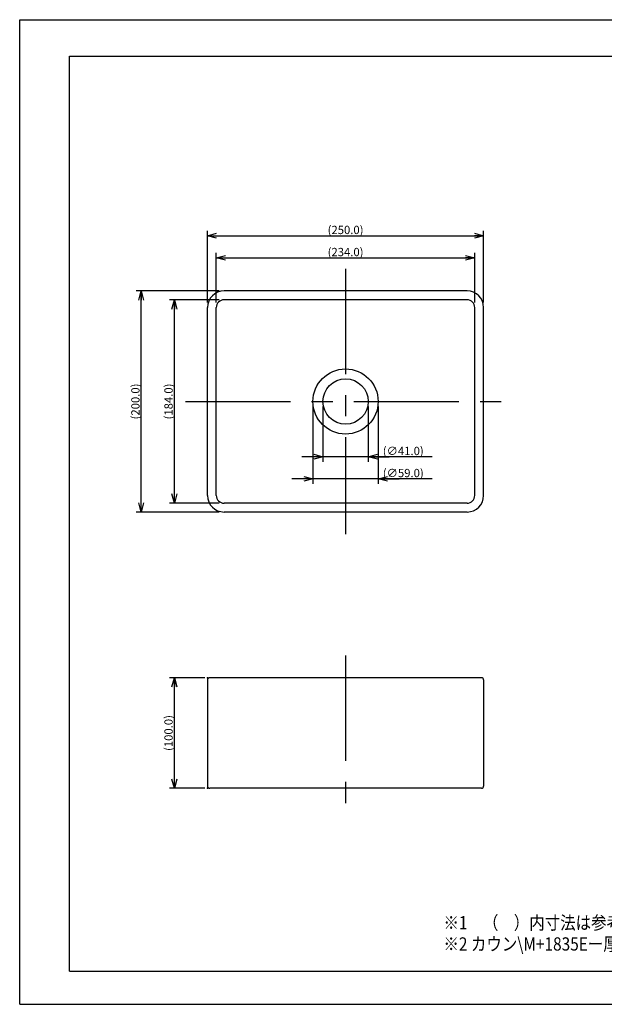
# Model space of a CAD drawing. Extents: x -210 to 210, y -148 to 148.
# Drawn here: x -210 to -34, y -148 to 148 of the extents above; entities that cross this region are included whole.
import ezdxf

# ---------------------------------------------------------------- set-up
doc = ezdxf.new("R2010")
doc.units = 0
doc.linetypes.add('CENTER', pattern=[50.8, 31.75, -6.35, 6.35, -6.35])
doc.layers.get('0').update_dxf_attribs({"linetype": 'CONTINUOUS'})
doc.layers.get('DEFPOINTS').update_dxf_attribs({"linetype": 'CONTINUOUS'})
doc.layers.add('LY_1', color=254, linetype='CONTINUOUS')
doc.styles.add('MX_DIMTXSTY_10', font='txt.shx', dxfattribs={"width": 1.45, "bigfont": 'extfont.shx'})
doc.styles.add('MX_DIMTXSTY_4', font='txt.shx', dxfattribs={"width": 1.35, "bigfont": 'extfont.shx'})
doc.styles.add('MX_DIMTXSTY_7', font='txt.shx', dxfattribs={"width": 1.25, "bigfont": 'extfont.shx'})
doc.styles.add('MX_DIMTXSTY_9', font='txt.shx', dxfattribs={"width": 1.3, "bigfont": 'extfont.shx'})
doc.styles.add('MX_NOTE_STANDARD', font='txt.shx', dxfattribs={"bigfont": 'extfont.shx'})
doc.dimstyles.new('MX_DIMSTYLE_1_3', dxfattribs={"dimtxt": 2.5, "dimasz": 2.5, "dimexe": 1.5, "dimexo": 1.5, "dimgap": 0.5, "dimtad": 1, "dimlfac": 3, "dimdsep": 46, "dimtxsty": 'MX_NOTE_STANDARD', "dimblk1": 'OPEN30', "dimblk2": 'OPEN30', "dimsah": 1, "dimcen": 2.5, "dimadec": 0, "dimazin": 0, "dimtfac": 1, "dimtmove": 0, "dimatfit": 3, "dimldrblk": 'OPEN30', "dimfxl": 1, "dimtzin": 0, "dimarcsym": 0})

# ---------------------------------------------------------------- blocks, each defined once
blk = doc.blocks.new('_OPEN30')
at = {"color": 0, "linetype": 'ByBlock', "lineweight": -2}
for p, q in [((-1, 0.267949), (0, 0)), ((0, 0), (-1, -0.267949)), ((0, 0), (-1, 0))]:
    blk.add_line(p, q, dxfattribs=at)
blk = doc.blocks.new('*D23')
at = {"color": 143, "linetype": 'CONTINUOUS'}
for p, q in [((-150.666667, 63.166667), (-150.666667, 78.166667)), ((-72.666667, 63.166667), (-72.666667, 78.166667)), ((-150.666667, 76.666667), (-72.666667, 76.666667))]:
    blk.add_line(p, q, dxfattribs=at)
at = {"layer": 'DEFPOINTS', "color": 0, "linetype": 'CONTINUOUS'}
for p in [(-72.666667, 76.666667), (-150.666667, 61.666667), (-72.666667, 61.666667)]:
    blk.add_point(p, dxfattribs=at)
at = {"color": 143, "linetype": 'CONTINUOUS', "xscale": 2.77, "yscale": 2.77, "zscale": 2.77, "rotation": 180}
blk.add_blockref('_OPEN30', (-150.666667, 76.666667), dxfattribs=at)
at = {"color": 143, "linetype": 'CONTINUOUS', "xscale": 2.77, "yscale": 2.77, "zscale": 2.77}
blk.add_blockref('_OPEN30', (-72.666667, 76.666667), dxfattribs=at)
at = {"color": 143, "linetype": 'CONTINUOUS', "insert": (-111.666667, 78.416667), "char_height": 2.5, "attachment_point": 5, "line_spacing_factor": 0.96, "style": 'MX_DIMTXSTY_7'}
blk.add_mtext('\\A1;(234.0)', dxfattribs=at)
blk = doc.blocks.new('*D24')
at = {"color": 143, "linetype": 'CONTINUOUS'}
for p, q in [((-153.333334, 63.166667), (-153.333334, 84.833334)), ((-153.333334, 83.333334), (-70, 83.333334)), ((-70, 63.166667), (-70, 84.833334))]:
    blk.add_line(p, q, dxfattribs=at)
at = {"layer": 'DEFPOINTS', "color": 0, "linetype": 'CONTINUOUS'}
for p in [(-70, 83.333334), (-153.333334, 61.666667), (-70, 61.666667)]:
    blk.add_point(p, dxfattribs=at)
at = {"color": 143, "linetype": 'CONTINUOUS', "xscale": 2.77, "yscale": 2.77, "zscale": 2.77, "rotation": 180}
blk.add_blockref('_OPEN30', (-153.333334, 83.333334), dxfattribs=at)
at = {"color": 143, "linetype": 'CONTINUOUS', "xscale": 2.77, "yscale": 2.77, "zscale": 2.77}
blk.add_blockref('_OPEN30', (-70, 83.333334), dxfattribs=at)
at = {"color": 143, "linetype": 'CONTINUOUS', "insert": (-111.666667, 85.083334), "char_height": 2.5, "attachment_point": 5, "line_spacing_factor": 0.96, "style": 'MX_DIMTXSTY_9'}
blk.add_mtext('\\A1;(250.0)', dxfattribs=at)
blk = doc.blocks.new('*D25')
at = {"color": 143, "linetype": 'CONTINUOUS'}
for p, q in [((-149.833334, 64), (-164.833334, 64)), ((-163.333334, 2.666667), (-163.333334, 64)), ((-149.833334, 2.666667), (-164.833334, 2.666667))]:
    blk.add_line(p, q, dxfattribs=at)
at = {"layer": 'DEFPOINTS', "color": 0, "linetype": 'CONTINUOUS'}
for p in [(-163.333334, 64), (-148.333334, 64), (-148.333334, 2.666667)]:
    blk.add_point(p, dxfattribs=at)
at = {"color": 143, "linetype": 'CONTINUOUS', "xscale": 2.77, "yscale": 2.77, "zscale": 2.77}
for p, rotation in [((-163.333334, 64), 90), ((-163.333334, 2.666667), 270)]:
    blk.add_blockref('_OPEN30', p, dxfattribs=dict(at, rotation=rotation))
at = {"color": 143, "linetype": 'CONTINUOUS', "insert": (-165.083334, 33.333333), "char_height": 2.5, "attachment_point": 5, "rotation": 90, "line_spacing_factor": 0.96, "style": 'MX_DIMTXSTY_4'}
blk.add_mtext('\\A1;(184.0)', dxfattribs=at)
blk = doc.blocks.new('*D26')
at = {"color": 143, "linetype": 'CONTINUOUS'}
for p, q in [((-149.833334, 66.666667), (-174.833334, 66.666667)), ((-173.333334, 0), (-173.333334, 66.666667)), ((-149.833334, 0), (-174.833334, 0))]:
    blk.add_line(p, q, dxfattribs=at)
at = {"layer": 'DEFPOINTS', "color": 0, "linetype": 'CONTINUOUS'}
for p in [(-173.333334, 66.666667), (-148.333334, 66.666667), (-148.333334, 0)]:
    blk.add_point(p, dxfattribs=at)
at = {"color": 143, "linetype": 'CONTINUOUS', "xscale": 2.77, "yscale": 2.77, "zscale": 2.77}
for p, rotation in [((-173.333334, 66.666667), 90), ((-173.333334, 0), 270)]:
    blk.add_blockref('_OPEN30', p, dxfattribs=dict(at, rotation=rotation))
at = {"color": 143, "linetype": 'CONTINUOUS', "insert": (-175.083334, 33.333333), "char_height": 2.5, "attachment_point": 5, "rotation": 90, "line_spacing_factor": 0.96, "style": 'MX_DIMTXSTY_4'}
blk.add_mtext('\\A1;(200.0)', dxfattribs=at)
blk = doc.blocks.new('*D27')
at = {"color": 143, "linetype": 'CONTINUOUS'}
for p, q in [((-154.166667, -50), (-164.833334, -50)), ((-163.333334, -83.333333), (-163.333334, -50)), ((-154.166667, -83.333333), (-164.833334, -83.333333))]:
    blk.add_line(p, q, dxfattribs=at)
at = {"layer": 'DEFPOINTS', "color": 0, "linetype": 'CONTINUOUS'}
for p in [(-163.333334, -50), (-152.666667, -50), (-152.666667, -83.333333)]:
    blk.add_point(p, dxfattribs=at)
at = {"color": 143, "linetype": 'CONTINUOUS', "xscale": 2.77, "yscale": 2.77, "zscale": 2.77}
for p, rotation in [((-163.333334, -50), 90), ((-163.333334, -83.333333), 270)]:
    blk.add_blockref('_OPEN30', p, dxfattribs=dict(at, rotation=rotation))
at = {"color": 143, "linetype": 'CONTINUOUS', "insert": (-165.083334, -66.666667), "char_height": 2.5, "attachment_point": 5, "rotation": 90, "line_spacing_factor": 0.96, "style": 'MX_DIMTXSTY_10'}
blk.add_mtext('\\A1;(100.0)', dxfattribs=at)
blk = doc.blocks.new('*D29')
at = {"color": 143, "linetype": 'CONTINUOUS'}
for p, q in [((-118.500001, 31.833333), (-118.500001, 15.166667)), ((-104.833334, 31.833333), (-104.833334, 15.166667)), ((-118.500001, 16.666667), (-124.85, 16.666667)), ((-104.833334, 16.666667), (-118.500001, 16.666667)), ((-85.506512, 16.666667), (-104.833334, 16.666667)), ((-104.833334, 16.666667), (-98.483334, 16.666667))]:
    blk.add_line(p, q, dxfattribs=at)
at = {"layer": 'DEFPOINTS', "color": 0, "linetype": 'CONTINUOUS'}
for p in [(-118.500001, 33.333333), (-104.833334, 33.333333), (-118.500001, 16.666667)]:
    blk.add_point(p, dxfattribs=at)
at = {"color": 143, "linetype": 'CONTINUOUS', "xscale": 2.77, "yscale": 2.77, "zscale": 2.77}
blk.add_blockref('_OPEN30', (-118.500001, 16.666667), dxfattribs=at)
at = {"color": 143, "linetype": 'CONTINUOUS', "xscale": 2.77, "yscale": 2.77, "zscale": 2.77, "rotation": 180}
blk.add_blockref('_OPEN30', (-104.833334, 16.666667), dxfattribs=at)
at = {"color": 143, "linetype": 'CONTINUOUS', "insert": (-94.256512, 18.416667), "char_height": 2.5, "attachment_point": 5, "line_spacing_factor": 0.96, "style": 'MX_DIMTXSTY_9'}
blk.add_mtext('\\A1;(∅41.0)', dxfattribs=at)
blk = doc.blocks.new('*D30')
at = {"color": 143, "linetype": 'CONTINUOUS'}
for p, q in [((-121.500001, 31.833333), (-121.500001, 8.5)), ((-101.833334, 31.833333), (-101.833334, 8.5)), ((-121.500001, 10), (-127.850001, 10)), ((-101.833334, 10), (-121.500001, 10)), ((-85.506512, 10), (-101.833334, 10)), ((-101.833334, 10), (-95.483334, 10))]:
    blk.add_line(p, q, dxfattribs=at)
at = {"layer": 'DEFPOINTS', "color": 0, "linetype": 'CONTINUOUS'}
for p in [(-121.500001, 33.333333), (-101.833334, 33.333333), (-121.500001, 10)]:
    blk.add_point(p, dxfattribs=at)
at = {"color": 143, "linetype": 'CONTINUOUS', "xscale": 2.77, "yscale": 2.77, "zscale": 2.77}
blk.add_blockref('_OPEN30', (-121.500001, 10), dxfattribs=at)
at = {"color": 143, "linetype": 'CONTINUOUS', "xscale": 2.77, "yscale": 2.77, "zscale": 2.77, "rotation": 180}
blk.add_blockref('_OPEN30', (-101.833334, 10), dxfattribs=at)
at = {"color": 143, "linetype": 'CONTINUOUS', "insert": (-94.256512, 11.75), "char_height": 2.5, "attachment_point": 5, "line_spacing_factor": 0.96, "style": 'MX_DIMTXSTY_7'}
blk.add_mtext('\\A1;(∅59.0)', dxfattribs=at)

msp = doc.modelspace()

# ---------------------------------------------------------------- linework, layer by layer
at = {"layer": 'LY_1', "color": 130, "linetype": 'CONTINUOUS'}
for p, q in [((-210, 148.5), (210, 148.5)), ((-210, -148.5), (-210, 148.5)), ((-210, -148.5), (210, -148.5))]:
    msp.add_line(p, q, dxfattribs=at)
at = {"layer": 'LY_1', "color": 120, "linetype": 'CONTINUOUS'}
for p, q in [((-195, 137.5), (197, 137.5)), ((-195, -138.5), (-195, 137.5)), ((-195, -138.5), (197, -138.5))]:
    msp.add_line(p, q, dxfattribs=at)
at = {"layer": 'LY_1', "color": 110, "linetype": 'CENTER'}
for p, q in [((-111.666667, 73.333334), (-111.666667, -6.666667)), ((-160.000001, 33.333333), (-63.333334, 33.333333)), ((-111.666667, -43.333333), (-111.666667, -90))]:
    msp.add_line(p, q, dxfattribs=at)
at = {"layer": 'LY_1', "color": 3, "linetype": 'CONTINUOUS'}
for p, q in [((-75, 66.666667), (-148.333334, 66.666667)), ((-75, 66.666667), (-148.333334, 66.666667)), ((-75, 64), (-148.333334, 64)), ((-75, 64), (-148.333334, 64)), ((-153.333334, 5), (-153.333334, 61.666667)), ((-153.333334, 5), (-153.333334, 61.666667)), ((-150.666667, 5), (-150.666667, 61.666667)), ((-150.666667, 5), (-150.666667, 61.666667)), ((-72.666667, 5), (-72.666667, 61.666667)), ((-72.666667, 5), (-72.666667, 61.666667)), ((-70, 5), (-70, 61.666667)), ((-70, 5), (-70, 61.666667)), ((-75, 2.666667), (-148.333334, 2.666667)), ((-75, 2.666667), (-148.333334, 2.666667)), ((-75, 0), (-148.333334, 0)), ((-75, 0), (-148.333334, 0)), ((-70.666667, -50), (-152.666667, -50)), ((-70.666667, -50), (-152.666667, -50)), ((-153.333334, -50.666667), (-153.333334, -82.666667)), ((-153.333334, -50.666667), (-153.333334, -82.666667)), ((-70, -50.666667), (-70, -82.666667)), ((-70, -50.666667), (-70, -82.666667)), ((-70.666667, -83.333333), (-152.666667, -83.333333)), ((-70.666667, -83.333333), (-152.666667, -83.333333))]:
    msp.add_line(p, q, dxfattribs=at)
for radius in [9.833333, 9.833333, 6.833333, 6.833333]:
    msp.add_circle((-111.666667, 33.333333), radius, dxfattribs=at)
for centre, radius, start, end in [((-148.333334, 61.666667), 5, 90, 180), ((-148.333334, 61.666667), 5, 90, 180), ((-75, 61.666667), 5, 0, 90), ((-75, 61.666667), 5, 0, 90), ((-148.333334, 61.666667), 2.333333, 90, 180), ((-148.333334, 61.666667), 2.333333, 90, 180), ((-75, 61.666667), 2.333333, 0, 90), ((-75, 61.666667), 2.333333, 0, 90), ((-148.333334, 5), 5, 180, 270), ((-148.333334, 5), 5, 180, 270), ((-148.333334, 5), 2.333333, 180, 270), ((-148.333334, 5), 2.333333, 180, 270), ((-75, 5), 5, 270, 0), ((-75, 5), 2.333333, 270, 0), ((-75, 5), 5, 270, 0), ((-75, 5), 2.333333, 270, 0), ((-152.666667, -50.666667), 0.666667, 90, 180), ((-152.666667, -50.666667), 0.666667, 90, 180), ((-70.666667, -50.666667), 0.666667, 0, 90), ((-70.666667, -50.666667), 0.666667, 0, 90), ((-152.666667, -82.666667), 0.666667, 180, 270), ((-152.666667, -82.666667), 0.666667, 180, 270), ((-70.666667, -82.666667), 0.666667, 270, 0), ((-70.666667, -82.666667), 0.666667, 270, 0)]:
    msp.add_arc(centre, radius, start, end, dxfattribs=at)
at = {"layer": 'LY_1', "color": 20, "linetype": 'CONTINUOUS'}
for p in [(-153.333334, -50), (-153.333334, -50), (-153.333334, -83.333333), (-153.333334, -83.333333)]:
    msp.add_point(p, dxfattribs=at)

# ---------------------------------------------------------------- texts
at = {"layer": 'LY_1', "color": 143, "linetype": 'CONTINUOUS', "insert": (-82.130377, -132.3), "char_height": 4, "attachment_point": 7, "line_spacing_factor": 0.96}
msp.add_mtext('\\W0.854430;\\A1;※1\u3000（\u3000）内寸法は参考寸法である。\\P※2 カウン\\M+1835Eー厚み：10mm～30mm', dxfattribs=at)

# ---------------------------------------------------------------- dimensions: what is measured, and where the dimension line sits
at = {"layer": 'LY_1', "color": 143, "linetype": 'CONTINUOUS'}
for base, p1, p2, text, override, picture, middle in [((-70, 83.333334), (-153.333334, 61.666667), (-70, 61.666667), '\\A1;(<>)', {"dimasz": 2.77, "dimdec": 1, "dimzin": 0, "dimtxsty": 'MX_DIMTXSTY_9'}, '*D24', (-111.666667, 83.333334)), ((-72.666667, 76.666667), (-150.666667, 61.666667), (-72.666667, 61.666667), '\\A1;(<>)', {"dimasz": 2.77, "dimdec": 1, "dimzin": 0, "dimtxsty": 'MX_DIMTXSTY_7'}, '*D23', (-111.666667, 76.666667)), ((-121.500001, 10), (-101.833334, 33.333333), (-121.500001, 33.333333), '\\A1;(∅<>)', {"dimasz": 2.77, "dimdec": 1, "dimzin": 0, "dimtxsty": 'MX_DIMTXSTY_7'}, '*D30', (-94.256512, 10)), ((-118.500001, 16.666667), (-104.833334, 33.333333), (-118.500001, 33.333333), '\\A1;(∅<>)', {"dimasz": 2.77, "dimdec": 1, "dimzin": 0, "dimtxsty": 'MX_DIMTXSTY_9'}, '*D29', (-94.256512, 16.666667))]:
    dim = msp.add_linear_dim(base=base, p1=p1, p2=p2, text=text, dimstyle='MX_DIMSTYLE_1_3', override=override, dxfattribs=at)
    dim.commit()
    dim.dimension.update_dxf_attribs({"geometry": picture, "text_midpoint": middle, "dimtype": 128})
for base, p1, p2, override, picture, middle in [((-173.333334, 66.666667), (-148.333334, 0), (-148.333334, 66.666667), {"dimasz": 2.77, "dimdec": 1, "dimzin": 0, "dimtxsty": 'MX_DIMTXSTY_4'}, '*D26', (-173.333334, 33.333333)), ((-163.333334, 64), (-148.333334, 2.666667), (-148.333334, 64), {"dimasz": 2.77, "dimdec": 1, "dimzin": 0, "dimtxsty": 'MX_DIMTXSTY_4'}, '*D25', (-163.333334, 33.333333)), ((-163.333334, -50), (-152.666667, -83.333333), (-152.666667, -50), {"dimasz": 2.77, "dimdec": 1, "dimzin": 0, "dimtxsty": 'MX_DIMTXSTY_10'}, '*D27', (-163.333334, -66.666667))]:
    dim = msp.add_linear_dim(base=base, p1=p1, p2=p2, angle=90, text='\\A1;(<>)', dimstyle='MX_DIMSTYLE_1_3', override=override, dxfattribs=at)
    dim.commit()
    dim.dimension.update_dxf_attribs({"geometry": picture, "text_midpoint": middle, "dimtype": 128})

doc.saveas('drawing.dxf')
